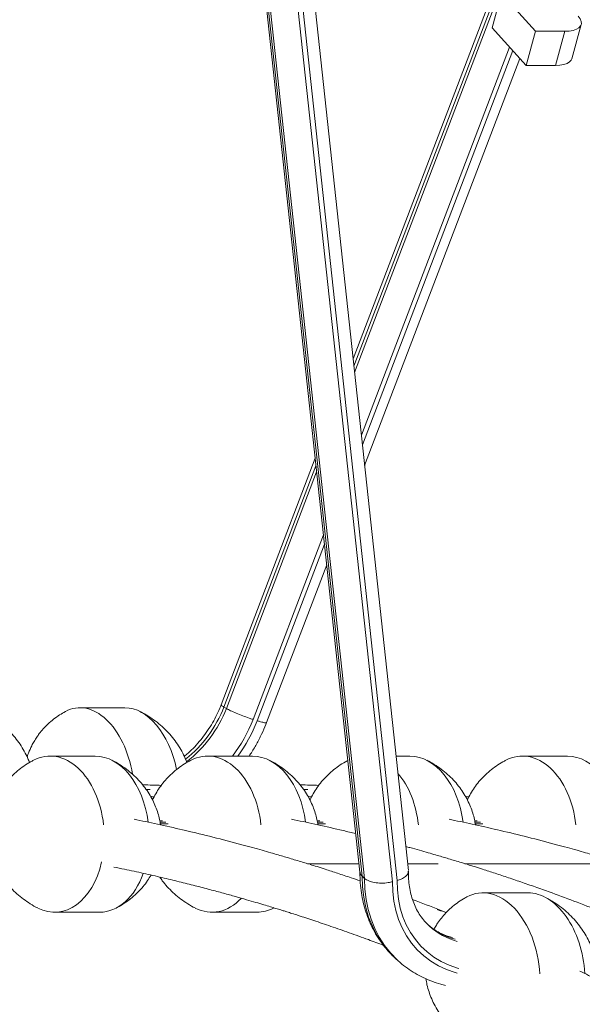
# Model space of a CAD drawing. Units: millimetres. Extents: x -10652 to 22481, y -10066 to 1812.
# Drawn here: x 21135 to 21352, y -499 to -120 of the extents above; entities that cross this region are included whole.
import ezdxf

# ---------------------------------------------------------------- set-up
doc = ezdxf.new("R2010")
doc.units = ezdxf.units.MM

msp = doc.modelspace()

# ---------------------------------------------------------------- linework, layer by layer
at = {"color": 7, "linetype": 'Continuous', "lineweight": 15}
for p, q in [((21205.89, 106.91), (21265.93, -447.89)), ((21284.61, -447.26), (21224.47, 108.41)), ((21206.69, 105.95), (21266.8, -449.41)), ((21267.71, -450.23), (21207.6, 105.13)), ((21219.07, 97.37), (21278.48, -451.51)), ((21280.26, -451.01), (21220.85, 97.98)), ((21347.25, -29.91), (21263.28, -250.14)), ((21316.79, -122.65), (21320.41, -109.51)), ((21320.41, -109.51), (21333.55, -123.99)), ((21329.93, -137.13), (21316.79, -122.65)), ((21333.55, -123.99), (21329.93, -137.13)), ((21344.8, -123.99), (21333.55, -123.99)), ((21341.18, -137.13), (21344.8, -123.99)), ((21347.5, -134.53), (21351.12, -121.39)), ((21267.72, -291.18), (21327.48, -134.43)), ((21341.18, -137.13), (21329.93, -137.13)), ((21248.67, -288.45), (21212.46, -383.42)), ((21229.95, -390.24), (21253.11, -329.48)), ((21175.4, -384.52), (21158.08, -384.52)), ((21213.53, -384.27), (21214.49, -384.81)), ((21163.92, -403.12), (21146.6, -403.12)), ((21224.54, -403.12), (21207.22, -403.12)), ((21285.16, -403.12), (21279.84, -403.12)), ((21345.78, -403.12), (21328.46, -403.12)), ((21185.19, -415.99), (21183.57, -415.99)), ((21245.81, -415.99), (21244.19, -415.99)), ((21189.84, -428.07), (21188.85, -428.07)), ((21250.47, -428.07), (21249.47, -428.07)), ((21311.09, -428.07), (21310.09, -428.07)), ((21265.57, -444.58), (21245.72, -444.58)), ((21296.08, -444.58), (21284.32, -444.58)), ((21356.7, -444.58), (21306.34, -444.58)), ((21266.8, -449.41), (21267.71, -450.23)), ((21330.53, -455.78), (21313.21, -455.78)), ((21172.01, -461.63), (21172.17, -461.55)), ((21232.63, -461.63), (21232.79, -461.55)), ((21148.34, -463.26), (21165.66, -463.26)), ((21208.96, -463.26), (21226.28, -463.26)), ((21279.75, -481.21), (21280.66, -482.04)), ((21280.79, -482.15), (21280.66, -482.04))]:
    msp.add_line(p, q, dxfattribs=at)
at = {"color": 8, "linetype": 'Continuous', "lineweight": 15}
for p, q in [((21333.46, -69.71), (21263.59, -252.98)), ((21263.85, -255.37), (21332.4, -75.57)), ((21323.48, -130.03), (21266.46, -279.57)), ((21266.86, -283.24), (21324.74, -131.42)), ((21248.98, -291.29), (21213.53, -384.27)), ((21214.49, -384.81), (21249.24, -293.68)), ((21251.86, -317.88), (21224.74, -389.01)), ((21226.34, -389.52), (21252.26, -321.54)), ((21191.1, -428.55), (21188.93, -428.55)), ((21189.06, -429.23), (21192, -429.23)), ((21251.73, -428.55), (21249.56, -428.55)), ((21249.68, -429.23), (21252.62, -429.23)), ((21312.35, -428.55), (21310.18, -428.55)), ((21310.3, -429.23), (21313.24, -429.23))]:
    msp.add_line(p, q, dxfattribs=at)
at = {"color": 7, "linetype": 'Continuous', "lineweight": 15, "flags": 128}
for points in [[(21344.8, -123.99), (21346.53, -123.91), (21348.04, -123.65), (21349.3, -123.22), (21350.26, -122.64), (21350.89, -121.93), (21351.18, -121.1), (21351.11, -120.18), (21350.7, -119.21), (21349.94, -118.2)], [(21347.5, -134.53), (21347.27, -135.06), (21346.63, -135.78), (21345.68, -136.35), (21344.42, -136.78), (21342.91, -137.04), (21341.18, -137.13)]]:
    msp.add_lwpolyline(points, dxfattribs=at)
at = {"color": 8, "linetype": 'Continuous', "lineweight": 15, "flags": 128}
for points in [[(21266.8, -449.41), (21266.92, -453.52), (21267.38, -457.53), (21268.16, -461.41), (21269.26, -465.14), (21270.68, -468.7), (21272.4, -472.06), (21274.41, -475.21), (21276.71, -478.12), (21279.27, -480.77), (21279.75, -481.21)], [(21280.66, -482.04), (21280.19, -481.59), (21277.62, -478.94), (21275.33, -476.03), (21273.31, -472.89), (21271.59, -469.52), (21270.17, -465.96), (21269.07, -462.23), (21268.29, -458.35), (21267.83, -454.34), (21267.71, -450.23)], [(21303.93, -484.92), (21303.42, -484.77), (21300.23, -483.66), (21297.21, -482.25), (21294.38, -480.55), (21291.76, -478.57), (21289.38, -476.32), (21287.24, -473.81), (21285.36, -471.08), (21283.77, -468.14), (21282.46, -465), (21281.45, -461.7), (21280.74, -458.25), (21280.34, -454.68), (21280.26, -451.01)], [(21278.48, -451.51), (21278.57, -455.32), (21278.99, -459.02), (21279.74, -462.6), (21280.79, -466.03), (21282.16, -469.29), (21283.83, -472.34), (21285.78, -475.18), (21288, -477.77), (21290.49, -480.1), (21293.21, -482.16), (21296.15, -483.93), (21299.29, -485.39), (21302.61, -486.54), (21303.33, -486.74)]]:
    msp.add_lwpolyline(points, dxfattribs=at)
at = {"color": 8, "linetype": 'Continuous', "lineweight": 15}
for centre, radius, start, end in [((21168.73, -366.84), 48.07, 308.713, 338.7348), ((21169.56, -367.27), 48.24, 307.8705, 338.6726), ((21170.17, -367.61), 58.62, 322.7038, 338.5851), ((21169.51, -367.23), 61.05, 323.9907, 338.592), ((21309.5, -448.16), 26.47, 228.3077, 254.7797), ((21310.44, -448.92), 26.54, 228.1513, 254.5754)]:
    msp.add_arc(centre, radius, start, end, dxfattribs=at)
at = {"color": 7, "linetype": 'Continuous', "lineweight": 15}
for centre, major_axis, ratio, start_param, end_param in [((21160.23, -415.06), (-3.42, 30.48), 0.607876, 4.808232, 6.522267), ((21177.55, -415.06), (-3.42, 30.48), 0.607876, 4.867118, 6.215202), ((21147.47, -433.19), (-1.55, 30.05), 0.662764, 4.796442, 6.575322), ((21208.09, -433.19), (-1.55, 30.05), 0.662764, 4.796442, 6.575322), ((21329.33, -433.19), (-1.55, 30.05), 0.662764, 4.796442, 6.575322), ((21164.79, -433.19), (-1.55, 30.05), 0.662764, 4.831616, 6.249091), ((21225.41, -433.19), (-1.55, 30.05), 0.662764, 4.831616, 6.249091), ((21286.03, -433.19), (-1.55, 30.05), 0.662764, 4.831616, 6.249091), ((21346.66, -433.19), (-1.55, 30.05), 0.662764, 4.831616, 6.249091), ((21268.71, -433.19), (-1.55, 30.05), 0.662764, 4.796442, 5.570601), ((21147.47, -433.19), (-1.55, 30.05), 0.662764, 2.779895, 4.314557), ((21164.79, -433.19), (-1.55, 30.05), 0.662764, 3.107419, 4.150548), ((21315.46, -486.24), (-3.82, 30.36), 0.640733, 4.606759, 6.525768), ((21208.09, -433.19), (-1.55, 30.05), 0.662764, 2.779895, 3.711495), ((21332.78, -486.24), (-3.82, 30.36), 0.640733, 4.61154, 6.202777), ((21225.41, -433.19), (-1.55, 30.05), 0.662764, 3.107419, 3.433755)]:
    msp.add_ellipse(centre, major_axis=major_axis, ratio=ratio, start_param=start_param, end_param=end_param, dxfattribs=at)
for points, knots in [([(21805.9, -1370.91), (21804.06, -1355.24), (21800.43, -1324.2), (21794.46, -1278.36), (21788.2, -1233.62), (21781.64, -1189.99), (21774.82, -1147.47), (21767.9, -1106.83), (21760.91, -1068.01), (21753.89, -1030.97), (21746.73, -994.91), (21739.44, -959.82), (21731.76, -924.42), (21723.7, -888.8), (21715.24, -853.04), (21706.73, -818.46), (21698.17, -785.04), (21689.6, -752.77), (21681.04, -721.63), (21672.5, -691.62), (21664.14, -663.18), (21655.98, -636.24), (21648.05, -610.75), (21640.2, -586.23), (21632.46, -562.65), (21624.84, -540), (21616.94, -517.04), (21608.77, -493.89), (21600.36, -470.67), (21592.2, -448.65), (21584.24, -427.68), (21576.52, -407.77), (21569.05, -388.89), (21561.9, -371.19), (21555.09, -354.63), (21548.63, -339.19), (21542.54, -324.86), (21537.16, -312.41), (21532.48, -301.69), (21528.39, -292.45), (21524.39, -283.47), (21520.32, -274.44), (21516.11, -265.2), (21511.76, -255.73), (21505.94, -243.21), (21498.53, -227.5), (21489.36, -208.5), (21480.04, -189.58), (21470.58, -170.81), (21461.02, -152.23), (21451, -133.2), (21440.52, -113.74), (21429.57, -93.88), (21418.7, -74.65), (21407.96, -56.09), (21397.39, -38.24), (21386.45, -20.18), (21375.28, -2.19), (21364.16, 15.32), (21353.33, 31.96), (21343.18, 47.21), (21333.7, 61.15), (21324.88, 73.88), (21316.44, 85.85), (21308.38, 97.07), (21300.71, 107.58), (21293.41, 117.43), (21286.47, 126.65), (21279.92, 135.22), (21274.56, 142.15), (21270.34, 147.55), (21267.26, 151.46), (21264.56, 154.86), (21262.41, 157.57), (21260.75, 159.65), (21259.46, 161.26), (21258.12, 162.91), (21256.49, 164.94), (21254.36, 167.57), (21251.74, 170.79), (21248.63, 174.59), (21245.01, 178.98), (21239.31, 185.83), (21231.64, 194.92), (21222.1, 206), (21212.4, 217.04), (21202.54, 228.01), (21192.54, 238.91), (21182.38, 249.73), (21172.08, 260.47), (21158.11, 274.68), (21140.44, 292.02), (21119.01, 312.05), (21097.39, 331.26), (21081.25, 344.87), (21070.73, 353.45), (21065.94, 357.31), (21061.3, 361), (21056.96, 364.41), (21053.02, 367.48), (21049.49, 370.21), (21046.35, 372.61), (21043.7, 374.62), (21041.51, 376.28), (21039.74, 377.6), (21038.3, 378.68), (21037.11, 379.56), (21035.9, 380.46), (21034.4, 381.57), (21032.42, 383.04), (21029.92, 384.86), (21026.91, 387.05), (21023.45, 389.54), (21019.69, 392.23), (21015.76, 395.01), (21011.76, 397.8), (21005.22, 402.32), (20995.98, 408.56), (20984.34, 416.17), (20972.65, 423.56), (20961.08, 430.63), (20949.37, 437.53), (20936.48, 444.85), (20922.51, 452.45), (20907.51, 460.2), (20895.69, 466), (20887.13, 470.05), (20881.9, 472.48), (20877.13, 474.65), (20872.84, 476.56), (20869.04, 478.24), (20866, 479.56), (20863.62, 480.58), (20861.57, 481.45), (20859.18, 482.46), (20856.14, 483.73), (20852.39, 485.28), (20847.91, 487.09), (20842.62, 489.2), (20836.76, 491.47), (20830.65, 493.77), (20824.74, 495.94), (20819.1, 497.95), (20813.26, 499.98), (20807.29, 502), (20801.25, 503.98), (20795.63, 505.77), (20790.45, 507.37), (20785.69, 508.8), (20781.28, 510.09), (20775.51, 511.74), (20768.41, 513.7), (20761.86, 515.41), (20757.45, 516.53), (20755.02, 517.13), (20752.64, 517.71), (20750.25, 518.29), (20747.68, 518.9), (20744.75, 519.58), (20741.29, 520.37), (20737.28, 521.26), (20732.71, 522.24), (20727.58, 523.3), (20721.89, 524.42), (20715.64, 525.6), (20708.82, 526.81), (20701.44, 528.04), (20693.5, 529.26), (20685.09, 530.45), (20679.32, 531.16), (20676.39, 531.53)], [0, 0, 0, 0, 0.015346, 0.030404, 0.045174, 0.059656, 0.073848, 0.087753, 0.100599, 0.113188, 0.125521, 0.137598, 0.149418, 0.162307, 0.174876, 0.187126, 0.199057, 0.210668, 0.221959, 0.232931, 0.243583, 0.253409, 0.262947, 0.272196, 0.281156, 0.289828, 0.29821, 0.307719, 0.316827, 0.325534, 0.333839, 0.341901, 0.349544, 0.35677, 0.363578, 0.369968, 0.375941, 0.381495, 0.385629, 0.389497, 0.393239, 0.397091, 0.401058, 0.405139, 0.409335, 0.417323, 0.425696, 0.434454, 0.442598, 0.451049, 0.459806, 0.46887, 0.478241, 0.487919, 0.496458, 0.505223, 0.514213, 0.523423, 0.532467, 0.541116, 0.549368, 0.556583, 0.563466, 0.570015, 0.57623, 0.582112, 0.587661, 0.592957, 0.597909, 0.602516, 0.60507, 0.607409, 0.609423, 0.611114, 0.612232, 0.613144, 0.613995, 0.615203, 0.616793, 0.618728, 0.621031, 0.623704, 0.626745, 0.633612, 0.640585, 0.647628, 0.654741, 0.661924, 0.669176, 0.676499, 0.683892, 0.698785, 0.713677, 0.728563, 0.743444, 0.746718, 0.749991, 0.753191, 0.756126, 0.758785, 0.761167, 0.763274, 0.765104, 0.766513, 0.767698, 0.768661, 0.769401, 0.770097, 0.771094, 0.772404, 0.774081, 0.776089, 0.778428, 0.780996, 0.783609, 0.786266, 0.788966, 0.796612, 0.804584, 0.811978, 0.819629, 0.827311, 0.834873, 0.844768, 0.854449, 0.863916, 0.867549, 0.870913, 0.873965, 0.876706, 0.879135, 0.881253, 0.882516, 0.883691, 0.885185, 0.887077, 0.889487, 0.892334, 0.895619, 0.899572, 0.903479, 0.907217, 0.910785, 0.914183, 0.918272, 0.922084, 0.92562, 0.92888, 0.931864, 0.934585, 0.937194, 0.942746, 0.947942, 0.949501, 0.951025, 0.952514, 0.953968, 0.955511, 0.95732, 0.959476, 0.96198, 0.964832, 0.968032, 0.97158, 0.975476, 0.97972, 0.984313, 0.989254, 0.994543, 1, 1, 1, 1]), ([(20663.19, 496.34), (20665.88, 496.04), (20671.1, 495.47), (20678.66, 494.51), (20685.69, 493.54), (20692.18, 492.56), (20698.15, 491.6), (20703.58, 490.67), (20708.49, 489.79), (20712.86, 488.97), (20716.71, 488.22), (20720.02, 487.55), (20722.81, 486.98), (20724.99, 486.52), (20726.62, 486.17), (20727.75, 485.93), (20728.62, 485.74), (20729.45, 485.56), (20730.46, 485.33), (20731.85, 485.02), (20733.66, 484.62), (20735.92, 484.1), (20738.56, 483.49), (20742.48, 482.55), (20747.54, 481.31), (20753.58, 479.76), (20759.55, 478.16), (20768.03, 475.81), (20778.87, 472.62), (20791.91, 468.48), (20802.83, 464.76), (20811.74, 461.58), (20818.76, 458.97), (20825.46, 456.41), (20831.69, 453.95), (20837.28, 451.69), (20842.21, 449.64), (20846.49, 447.83), (20850.15, 446.26), (20852.89, 445.06), (20854.85, 444.2), (20856.16, 443.62), (20857.24, 443.14), (20858.22, 442.7), (20859.33, 442.21), (20860.8, 441.54), (20862.68, 440.69), (20864.96, 439.65), (20867.52, 438.46), (20870.3, 437.16), (20873.14, 435.82), (20875.99, 434.46), (20880.47, 432.3), (20886.58, 429.29), (20894.34, 425.35), (20902.19, 421.26), (20909.72, 417.22), (20917.05, 413.2), (20924.25, 409.14), (20931.88, 404.74), (20939.91, 399.98), (20947.31, 395.48), (20954, 391.32), (20959.92, 387.58), (20966, 383.66), (20972.21, 379.58), (20978.35, 375.48), (20984.36, 371.38), (20990.05, 367.44), (20995.4, 363.67), (21000.22, 360.24), (21004.5, 357.14), (21008.26, 354.39), (21011.51, 351.99), (21014.23, 349.96), (21016.5, 348.26), (21018.4, 346.83), (21020.23, 345.45), (21022.16, 343.97), (21024.35, 342.3), (21027.29, 340.04), (21031.07, 337.1), (21035.8, 333.38), (21041.11, 329.15), (21047.1, 324.31), (21053.78, 318.82), (21061.05, 312.74), (21070.58, 304.61), (21082.3, 294.35), (21096.2, 281.75), (21110.45, 268.39), (21125.04, 254.24), (21140.47, 238.75), (21156.75, 221.79), (21169.82, 207.64), (21179.03, 197.4), (21184.18, 191.61), (21189.04, 186.09), (21193.58, 180.87), (21198.15, 175.57), (21202.69, 170.25), (21207.13, 164.99), (21211.08, 160.28), (21214.54, 156.11), (21217.5, 152.52), (21219.96, 149.51), (21222.03, 146.98), (21223.91, 144.67), (21226.08, 141.99), (21228.73, 138.69), (21231.97, 134.64), (21235.59, 130.07), (21239.6, 124.97), (21243.98, 119.35), (21248.71, 113.22), (21253.79, 106.58), (21259.22, 99.38), (21264.92, 91.75), (21270.76, 83.81), (21276.64, 75.73), (21286.03, 62.65), (21298.95, 44.22), (21314.76, 20.86), (21330.06, -2.52), (21344.84, -25.84), (21359.67, -50.01), (21372.84, -72.2), (21384.39, -92.18), (21394.33, -109.76), (21404.37, -127.92), (21414.61, -146.88), (21425.14, -166.83), (21435.73, -187.4), (21446.37, -208.57), (21457.03, -230.32), (21467.89, -253.06), (21478.95, -276.83), (21490.31, -301.93), (21501.95, -328.41), (21513.87, -356.33), (21525.9, -385.44), (21538.04, -415.77), (21550.26, -447.33), (21562.54, -480.16), (21574.49, -513.3), (21586.11, -546.67), (21597.37, -580.21), (21608.6, -614.89), (21619.77, -650.71), (21630.85, -687.7), (21641.27, -723.97), (21651.05, -759.39), (21660.22, -793.85), (21669.25, -829.18), (21678.13, -865.41), (21686.79, -902.3), (21695.23, -939.84), (21703.42, -978.03), (21711.39, -1017.09), (21719.2, -1057.29), (21726.8, -1098.66), (21734.18, -1141.19), (21741.26, -1184.63), (21748.03, -1228.97), (21754.45, -1274.2), (21760.54, -1320.29), (21764.24, -1351.43), (21766.1, -1367.11)], [0, 0, 0, 0, 0.005334, 0.010318, 0.014955, 0.019242, 0.02318, 0.026769, 0.03001, 0.032901, 0.035443, 0.037635, 0.039479, 0.040973, 0.04197, 0.042714, 0.043205, 0.043691, 0.04436, 0.045212, 0.046451, 0.047944, 0.049692, 0.051693, 0.055719, 0.059738, 0.063694, 0.067587, 0.076605, 0.085268, 0.093575, 0.098389, 0.103075, 0.107617, 0.111801, 0.115558, 0.118833, 0.121695, 0.124145, 0.126183, 0.127208, 0.128084, 0.128812, 0.129392, 0.130051, 0.131038, 0.132353, 0.133845, 0.135612, 0.137517, 0.139428, 0.141345, 0.143269, 0.148452, 0.153682, 0.158957, 0.16434, 0.168937, 0.173821, 0.178993, 0.184451, 0.190197, 0.194114, 0.198154, 0.202318, 0.206605, 0.210919, 0.214951, 0.219002, 0.222691, 0.226017, 0.228981, 0.231582, 0.233821, 0.235735, 0.237249, 0.238533, 0.239706, 0.241047, 0.242569, 0.244273, 0.247166, 0.250467, 0.254175, 0.25829, 0.263037, 0.268222, 0.273608, 0.283194, 0.293081, 0.303271, 0.313763, 0.324557, 0.33678, 0.349368, 0.353379, 0.357213, 0.360823, 0.364208, 0.367369, 0.371067, 0.374402, 0.377372, 0.37998, 0.382223, 0.384072, 0.385571, 0.386918, 0.388338, 0.390509, 0.392963, 0.395724, 0.398793, 0.40217, 0.405783, 0.409693, 0.413899, 0.418383, 0.42295, 0.427549, 0.432179, 0.445073, 0.458204, 0.470129, 0.482243, 0.494547, 0.507039, 0.515473, 0.52399, 0.532623, 0.541579, 0.550896, 0.560575, 0.570033, 0.579811, 0.589911, 0.600333, 0.611076, 0.622512, 0.634292, 0.646414, 0.65888, 0.671689, 0.684841, 0.698337, 0.71101, 0.723971, 0.737221, 0.750759, 0.764586, 0.778702, 0.791003, 0.803516, 0.81624, 0.829176, 0.842322, 0.855439, 0.86876, 0.882285, 0.896013, 0.910232, 0.924663, 0.939306, 0.954161, 0.969228, 0.984508, 1, 1, 1, 1]), ([(21338.69, 496.34), (21341.38, 496.04), (21346.6, 495.47), (21354.16, 494.51), (21361.19, 493.54), (21367.68, 492.56), (21373.65, 491.6), (21379.08, 490.67), (21383.99, 489.79), (21388.36, 488.97), (21392.21, 488.22), (21395.52, 487.55), (21398.31, 486.98), (21400.49, 486.52), (21402.12, 486.17), (21403.25, 485.93), (21404.12, 485.74), (21404.95, 485.56), (21405.96, 485.33), (21407.35, 485.02), (21409.16, 484.62), (21411.42, 484.1), (21414.06, 483.49), (21417.97, 482.55), (21423.04, 481.31), (21429.08, 479.76), (21435.05, 478.16), (21443.53, 475.81), (21454.37, 472.62), (21467.41, 468.48), (21478.33, 464.76), (21487.24, 461.58), (21494.26, 458.97), (21500.96, 456.41), (21507.19, 453.95), (21512.78, 451.69), (21517.71, 449.64), (21521.99, 447.83), (21525.65, 446.26), (21528.39, 445.06), (21530.35, 444.2), (21531.65, 443.62), (21532.74, 443.14), (21533.72, 442.7), (21534.83, 442.21), (21536.3, 441.54), (21538.18, 440.69), (21540.46, 439.65), (21543.02, 438.46), (21545.79, 437.16), (21548.64, 435.82), (21551.49, 434.46), (21555.97, 432.3), (21562.08, 429.29), (21569.84, 425.35), (21577.69, 421.26), (21585.22, 417.22), (21592.54, 413.2), (21599.75, 409.14), (21607.38, 404.74), (21615.41, 399.98), (21622.81, 395.48), (21629.5, 391.32), (21635.42, 387.58), (21641.5, 383.66), (21647.71, 379.58), (21653.85, 375.48), (21659.86, 371.38), (21665.55, 367.44), (21670.9, 363.67), (21675.72, 360.24), (21680, 357.14), (21683.76, 354.39), (21687.01, 351.99), (21689.73, 349.96), (21692, 348.26), (21693.9, 346.83), (21695.73, 345.45), (21697.66, 343.97), (21699.85, 342.3), (21702.79, 340.04), (21706.57, 337.1), (21711.3, 333.38), (21716.61, 329.15), (21722.6, 324.31), (21729.28, 318.82), (21736.55, 312.74), (21746.08, 304.61), (21757.8, 294.35), (21771.7, 281.75), (21785.96, 268.39), (21800.54, 254.24), (21815.97, 238.75), (21832.25, 221.79), (21845.32, 207.64), (21854.53, 197.4), (21859.68, 191.61), (21864.54, 186.09), (21869.08, 180.87), (21873.65, 175.57), (21878.19, 170.25), (21882.63, 164.99), (21886.58, 160.28), (21890.04, 156.11), (21893, 152.52), (21895.46, 149.51), (21897.53, 146.98), (21899.41, 144.67), (21901.58, 141.99), (21904.23, 138.69), (21907.46, 134.64), (21911.09, 130.07), (21915.1, 124.97), (21919.48, 119.35), (21924.21, 113.22), (21929.29, 106.58), (21934.72, 99.38), (21940.42, 91.75), (21946.26, 83.81), (21952.14, 75.73), (21961.53, 62.64), (21974.45, 44.22), (21990.26, 20.86), (22005.55, -2.52), (22020.34, -25.84), (22035.17, -50.01), (22048.34, -72.2), (22059.89, -92.18), (22069.83, -109.76), (22079.87, -127.92), (22090.11, -146.88), (22100.64, -166.83), (22111.23, -187.4), (22121.87, -208.57), (22132.53, -230.32), (22143.39, -253.06), (22154.45, -276.83), (22165.81, -301.93), (22177.45, -328.41), (22189.37, -356.33), (22201.4, -385.44), (22213.54, -415.77), (22225.76, -447.33), (22238.04, -480.16), (22249.99, -513.3), (22261.61, -546.67), (22272.87, -580.21), (22284.1, -614.89), (22295.27, -650.71), (22306.35, -687.7), (22316.77, -723.97), (22326.55, -759.39), (22335.72, -793.85), (22344.75, -829.18), (22353.63, -865.41), (22362.29, -902.3), (22370.73, -939.84), (22378.92, -978.03), (22386.89, -1017.09), (22394.7, -1057.29), (22402.3, -1098.66), (22409.68, -1141.19), (22416.76, -1184.63), (22423.53, -1228.97), (22429.95, -1274.2), (22436.04, -1320.29), (22439.74, -1351.43), (22441.6, -1367.11)], [0, 0, 0, 0, 0.005334, 0.010319, 0.014955, 0.019242, 0.02318, 0.026769, 0.03001, 0.032901, 0.035443, 0.037635, 0.039479, 0.040973, 0.04197, 0.042714, 0.043205, 0.043691, 0.04436, 0.045212, 0.046451, 0.047944, 0.049692, 0.051693, 0.055719, 0.059738, 0.063694, 0.067587, 0.076605, 0.085268, 0.093576, 0.098389, 0.103075, 0.107617, 0.111801, 0.115558, 0.118833, 0.121695, 0.124145, 0.126183, 0.127208, 0.128084, 0.128812, 0.129392, 0.130051, 0.131038, 0.132353, 0.133845, 0.135612, 0.137517, 0.139428, 0.141345, 0.143269, 0.148452, 0.153682, 0.158957, 0.16434, 0.168937, 0.173821, 0.178993, 0.184451, 0.190196, 0.194114, 0.198154, 0.202318, 0.206605, 0.210919, 0.214951, 0.219002, 0.222691, 0.226017, 0.228981, 0.231582, 0.233821, 0.235735, 0.237249, 0.238533, 0.239706, 0.241047, 0.242569, 0.244272, 0.247166, 0.250467, 0.254175, 0.25829, 0.263037, 0.268222, 0.273608, 0.283194, 0.293081, 0.303271, 0.313763, 0.324557, 0.336779, 0.349368, 0.353379, 0.357213, 0.360823, 0.364208, 0.367369, 0.371067, 0.374402, 0.377372, 0.37998, 0.382223, 0.384072, 0.385571, 0.386918, 0.388338, 0.390509, 0.392963, 0.395724, 0.398793, 0.402169, 0.405783, 0.409693, 0.413899, 0.418383, 0.42295, 0.427549, 0.432179, 0.445073, 0.458204, 0.470129, 0.482243, 0.494547, 0.507039, 0.515473, 0.52399, 0.532623, 0.541579, 0.550896, 0.560575, 0.570033, 0.579811, 0.589911, 0.600333, 0.611076, 0.622512, 0.634292, 0.646414, 0.65888, 0.671689, 0.684841, 0.698337, 0.71101, 0.723971, 0.737221, 0.750759, 0.764586, 0.778702, 0.791003, 0.803516, 0.81624, 0.829176, 0.842322, 0.855439, 0.86876, 0.882285, 0.896013, 0.910232, 0.924663, 0.939306, 0.954161, 0.969228, 0.984508, 1, 1, 1, 1]), ([(21138.65, -405.61), (21138.45, -405.09), (21137.89, -403.59), (21136.69, -401.23), (21135.04, -398.52), (21133.11, -395.92), (21130.93, -393.46), (21128.49, -391.16), (21125.82, -389.07), (21123.17, -387.31), (21121.35, -386.39), (21120.56, -385.98)], [0, 0, 0, 0, 0.06112, 0.173772, 0.289311, 0.407507, 0.52813, 0.650895, 0.775508, 0.901618, 1, 1, 1, 1]), ([(21152.5, -385.97), (21151.74, -386.4), (21150.14, -387.29), (21147.9, -388.91), (21145.78, -390.72), (21143.97, -392.58), (21142.55, -394.31), (21141.39, -395.92), (21140.41, -397.47), (21139.82, -398.58), (21139.53, -399.13)], [0, 0, 0, 0, 0.139747, 0.293602, 0.443132, 0.585151, 0.708027, 0.799021, 0.901699, 1, 1, 1, 1]), ([(21199.27, -405.61), (21199.07, -405.09), (21198.52, -403.59), (21197.31, -401.23), (21195.66, -398.52), (21193.74, -395.92), (21191.55, -393.46), (21189.11, -391.16), (21186.44, -389.07), (21183.79, -387.31), (21181.97, -386.39), (21181.18, -385.98)], [0, 0, 0, 0, 0.0611197, 0.1737718, 0.2893072, 0.4075038, 0.5281264, 0.650895, 0.7755043, 0.9016143, 1, 1, 1, 1]), ([(21212.46, -383.42), (21212.29, -383.85), (21211.68, -385.38), (21210.46, -387.95), (21208.73, -391.08), (21206.78, -394.06), (21204.64, -396.9), (21202.31, -399.54), (21200.18, -401.68), (21198.79, -402.84), (21198.27, -403.26)], [0, 0, 0, 0, 0.05628, 0.199679, 0.34309, 0.486462, 0.629788, 0.773083, 0.916358, 1, 1, 1, 1]), ([(21224.74, -389.01), (21224.69, -388.99), (21224.22, -388.84), (21222.95, -388.42), (21220.76, -387.62), (21218.26, -386.61), (21216, -385.61), (21215, -385.08), (21214.49, -384.81)], [0, 0, 0, 0, 0.0136116, 0.1413188, 0.3559971, 0.5706703, 0.7853553, 1, 1, 1, 1]), ([(21223.24, -403.12), (21223.43, -402.84), (21224.45, -401.38), (21226.07, -398.57), (21228.03, -394.78), (21229.27, -391.97), (21229.86, -390.47), (21229.95, -390.24)], [0, 0, 0, 0, 0.070424, 0.3683896, 0.6664385, 0.9487946, 1, 1, 1, 1]), ([(21139.53, -399.13), (21139.09, -400.07), (21138.48, -401.4), (21137.93, -402.87), (21137.79, -403.38), (21137.76, -403.48)], [0, 0, 0, 0, 0.664744, 0.934483, 1, 1, 1, 1]), ([(21140.25, -404.75), (21139.86, -404.94), (21138.55, -405.59), (21136.47, -406.94), (21134.04, -408.76), (21131.84, -410.77), (21129.86, -412.93), (21128.13, -415.21), (21126.65, -417.58), (21125.45, -419.93), (21124.6, -422.04), (21123.98, -423.94), (21123.6, -425.32), (21123.45, -426.16), (21123.41, -426.4)], [0, 0, 0, 0, 0.047054, 0.156744, 0.264334, 0.369789, 0.473053, 0.57396, 0.672034, 0.765665, 0.850869, 0.910437, 0.974613, 1, 1, 1, 1]), ([(21189.13, -429.63), (21189.01, -428.92), (21188.76, -427.39), (21188.13, -425.05), (21187.25, -422.57), (21186.12, -420.09), (21184.73, -417.62), (21183.09, -415.21), (21181.18, -412.88), (21179.02, -410.68), (21176.62, -408.61), (21173.98, -406.75), (21171.89, -405.46), (21170.65, -404.88), (21170.4, -404.76)], [0, 0, 0, 0, 0.065013, 0.141494, 0.221751, 0.305456, 0.392393, 0.48242, 0.575398, 0.671212, 0.769704, 0.870703, 0.973989, 1, 1, 1, 1]), ([(21200.87, -404.75), (21200.48, -404.94), (21199.17, -405.59), (21197.09, -406.94), (21194.67, -408.76), (21192.46, -410.77), (21190.49, -412.93), (21188.74, -415.21), (21187.29, -417.58), (21186.41, -419.21), (21186.06, -420.05), (21186.06, -420.06)], [0, 0, 0, 0, 0.061335, 0.204306, 0.344551, 0.482019, 0.616619, 0.748158, 0.875996, 0.998043, 1, 1, 1, 1]), ([(21249.75, -429.63), (21249.64, -428.92), (21249.38, -427.39), (21248.75, -425.05), (21247.87, -422.57), (21246.74, -420.09), (21245.36, -417.62), (21243.71, -415.21), (21241.8, -412.88), (21239.65, -410.68), (21237.24, -408.61), (21234.61, -406.75), (21232.51, -405.46), (21231.27, -404.88), (21231.02, -404.76)], [0, 0, 0, 0, 0.065013, 0.141492, 0.221751, 0.305451, 0.392393, 0.482417, 0.575395, 0.671209, 0.769701, 0.870699, 0.973986, 1, 1, 1, 1]), ([(21261.27, -404.86), (21260.95, -405.02), (21259.72, -405.63), (21257.71, -406.94), (21255.29, -408.76), (21253.08, -410.77), (21251.11, -412.93), (21249.37, -415.21), (21247.91, -417.58), (21247.03, -419.21), (21246.69, -420.05), (21246.68, -420.06)], [0, 0, 0, 0, 0.050206, 0.194868, 0.33678, 0.475879, 0.612072, 0.745171, 0.874522, 0.99802, 1, 1, 1, 1]), ([(21310.37, -429.63), (21310.26, -428.92), (21310.01, -427.39), (21309.37, -425.05), (21308.49, -422.57), (21307.36, -420.09), (21305.98, -417.62), (21304.33, -415.21), (21302.43, -412.88), (21300.27, -410.68), (21297.87, -408.61), (21295.23, -406.75), (21293.13, -405.46), (21291.89, -404.88), (21291.64, -404.76)], [0, 0, 0, 0, 0.065014, 0.141494, 0.221752, 0.305454, 0.392394, 0.482416, 0.575399, 0.671212, 0.769705, 0.870697, 0.973989, 1, 1, 1, 1]), ([(21322.12, -404.75), (21321.73, -404.94), (21320.42, -405.59), (21318.33, -406.94), (21315.91, -408.76), (21313.71, -410.77), (21311.73, -412.93), (21309.99, -415.21), (21308.53, -417.58), (21307.65, -419.2), (21307.31, -420.05), (21307.3, -420.06)], [0, 0, 0, 0, 0.061336, 0.204308, 0.344553, 0.482021, 0.616619, 0.748159, 0.875994, 0.998047, 1, 1, 1, 1]), ([(21189.41, -414.41), (21188.31, -414.38), (21185.92, -414.3), (21183.52, -414.25), (21182.22, -414.22)], [0, 0, 0, 0, 0.458279, 1, 1, 1, 1]), ([(21250.03, -414.41), (21248.93, -414.38), (21246.54, -414.3), (21244.14, -414.25), (21242.84, -414.22)], [0, 0, 0, 0, 0.458279, 1, 1, 1, 1]), ([(21186.66, -418.87), (21186.65, -418.87), (21186.2, -418.81), (21185.75, -418.76), (21185.3, -418.71)], [0, 0, 0, 0, 0.010069, 1, 1, 1, 1]), ([(21247.28, -418.87), (21247.28, -418.87), (21246.83, -418.81), (21246.37, -418.76), (21245.92, -418.71)], [0, 0, 0, 0, 0.010068, 1, 1, 1, 1]), ([(21307.9, -418.87), (21307.9, -418.87), (21307.44, -418.81), (21306.99, -418.76), (21306.54, -418.71)], [0, 0, 0, 0, 0.009915, 1, 1, 1, 1]), ([(21245.72, -444.58), (21245.06, -444.38), (21243.56, -443.92), (21241.27, -443.22), (21238.98, -442.53), (21236.71, -441.86), (21234.28, -441.15), (21231.42, -440.32), (21228.12, -439.38), (21224.39, -438.35), (21218.06, -436.62), (21209.49, -434.39), (21199.05, -431.85), (21189.3, -429.65), (21182.68, -428.22), (21179.31, -427.55), (21178.96, -427.48)], [0, 0, 0, 0, 0.029904, 0.067451, 0.103507, 0.133469, 0.169939, 0.212924, 0.262418, 0.318426, 0.380777, 0.547333, 0.703484, 0.849222, 0.984539, 1, 1, 1, 1]), ([(21264.32, -433.01), (21262.69, -432.61), (21257.82, -431.42), (21249.92, -429.65), (21243.3, -428.22), (21239.93, -427.55), (21239.58, -427.48)], [0, 0, 0, 0, 0.19764, 0.592001, 0.958154, 1, 1, 1, 1]), ([(21366.96, -444.58), (21366.3, -444.38), (21364.81, -443.92), (21362.52, -443.22), (21360.22, -442.53), (21357.95, -441.86), (21355.52, -441.15), (21352.66, -440.32), (21349.36, -439.38), (21345.63, -438.35), (21339.3, -436.62), (21330.73, -434.39), (21320.29, -431.85), (21310.54, -429.65), (21303.92, -428.22), (21300.55, -427.55), (21300.21, -427.48)], [0, 0, 0, 0, 0.029907, 0.067454, 0.103508, 0.13347, 0.169943, 0.212926, 0.26242, 0.318425, 0.380776, 0.547335, 0.703486, 0.849223, 0.984539, 1, 1, 1, 1]), ([(21306.34, -444.58), (21305.68, -444.38), (21304.19, -443.92), (21301.9, -443.22), (21299.6, -442.53), (21297.33, -441.86), (21294.9, -441.15), (21292.04, -440.32), (21288.74, -439.38), (21285.88, -438.58), (21284.12, -438.11), (21283.61, -437.97)], [0, 0, 0, 0, 0.087539, 0.197458, 0.302996, 0.390703, 0.497471, 0.623286, 0.768171, 0.932124, 1, 1, 1, 1]), ([(21126.03, -445.97), (21126.07, -446.06), (21126.5, -447.02), (21127.54, -448.75), (21129.17, -451.18), (21131.08, -453.5), (21133.24, -455.71), (21135.64, -457.77), (21138.28, -459.63), (21140.37, -460.92), (21141.61, -461.5), (21141.86, -461.62)], [0, 0, 0, 0, 0.013051, 0.136612, 0.264563, 0.396711, 0.532886, 0.672868, 0.816411, 0.963208, 1, 1, 1, 1]), ([(21171.09, -445.87), (21172.47, -446.15), (21176.3, -446.92), (21182.5, -448.28), (21189.51, -449.88), (21196.13, -451.47), (21202.29, -453.01), (21207.98, -454.49), (21213.18, -455.89), (21217.88, -457.2), (21222.03, -458.38), (21225.64, -459.43), (21228.72, -460.35), (21231.3, -461.13), (21233.21, -461.71), (21234.53, -462.12), (21235.47, -462.41), (21236.53, -462.74), (21237.95, -463.19), (21239.88, -463.8), (21242.32, -464.58), (21245.14, -465.49), (21248.22, -466.51), (21251.45, -467.59), (21255.96, -469.13), (21261.87, -471.2), (21268.62, -473.63), (21273.04, -475.29), (21274.99, -476.03)], [0, 0, 0, 0, 0.039726, 0.110513, 0.178441, 0.242018, 0.301243, 0.356116, 0.406315, 0.451501, 0.491676, 0.526184, 0.555873, 0.580746, 0.600801, 0.61094, 0.619173, 0.627935, 0.641567, 0.660154, 0.683697, 0.711808, 0.741684, 0.772769, 0.805067, 0.872034, 0.943675, 1, 1, 1, 1]), ([(21266.04, -451.2), (21264.85, -450.79), (21261.94, -449.8), (21257.44, -448.31), (21253.07, -446.89), (21249.54, -445.77), (21247.6, -445.16), (21246.71, -444.89)], [0, 0, 0, 0, 0.1845704, 0.4520377, 0.6995092, 0.8622166, 1, 1, 1, 1]), ([(21359.75, -463.39), (21359.73, -463.38), (21356.33, -462.01), (21349.7, -459.49), (21341.17, -456.3), (21334.15, -453.79), (21328.56, -451.84), (21323.17, -450), (21318.06, -448.31), (21313.69, -446.89), (21310.16, -445.77), (21308.22, -445.16), (21307.33, -444.89)], [0, 0, 0, 0, 0.001119, 0.195783, 0.380227, 0.490936, 0.5976, 0.700232, 0.798558, 0.889531, 0.949351, 1, 1, 1, 1]), ([(21172.53, -461.37), (21172.75, -461.26), (21173.88, -460.69), (21175.79, -459.44), (21178.21, -457.63), (21180.42, -455.61), (21182.39, -453.45), (21184.09, -451.24), (21185.02, -449.69), (21185.46, -448.97)], [0, 0, 0, 0, 0.040261, 0.211147, 0.378771, 0.543078, 0.703955, 0.861178, 1, 1, 1, 1]), ([(21188.87, -449.74), (21189.18, -450.21), (21190.04, -451.51), (21191.7, -453.49), (21193.86, -455.71), (21196.26, -457.77), (21198.9, -459.63), (21200.99, -460.92), (21202.23, -461.5), (21202.48, -461.62)], [0, 0, 0, 0, 0.090377, 0.253829, 0.422246, 0.595382, 0.77292, 0.954484, 1, 1, 1, 1]), ([(21265.93, -447.88), (21265.92, -448.26), (21265.91, -449.96), (21266.09, -452.94), (21266.58, -456.77), (21267.38, -460.49), (21268.46, -464.09), (21269.83, -467.53), (21271.46, -470.81), (21273.34, -473.89), (21275.48, -476.77), (21277.65, -479.25), (21279.2, -480.67), (21279.87, -481.28)], [0, 0, 0, 0, 0.029375, 0.13033, 0.231096, 0.331506, 0.431496, 0.531044, 0.630126, 0.728761, 0.826996, 0.924909, 1, 1, 1, 1]), ([(21266.01, -447.88), (21266, -447.99), (21265.93, -448.53), (21266.41, -449.02), (21266.8, -449.41)], [0, 0, 0, 0, 0.199085, 1, 1, 1, 1]), ([(21278.48, -451.51), (21278.46, -451.52), (21277.93, -451.66), (21276.53, -451.97), (21274.12, -452.15), (21271.49, -451.91), (21269.17, -451.27), (21268.2, -450.58), (21267.71, -450.23)], [0, 0, 0, 0, 0.004085, 0.142441, 0.357148, 0.571529, 0.785756, 1, 1, 1, 1]), ([(21284.51, -447.52), (21284.52, -447.76), (21284.55, -448.42), (21283.6, -449.49), (21282.06, -450.42), (21280.81, -450.86), (21280.28, -451.01), (21280.26, -451.01)], [0, 0, 0, 0, 0.17273, 0.48281, 0.793573, 0.994141, 1, 1, 1, 1]), ([(21292.76, -468.66), (21292.4, -468.34), (21291.37, -467.43), (21289.91, -465.68), (21288.38, -463.45), (21287.11, -461.01), (21286.08, -458.41), (21285.32, -455.65), (21284.82, -452.77), (21284.59, -450.06), (21284.62, -448.27), (21284.63, -447.52)], [0, 0, 0, 0, 0.06763, 0.191943, 0.315755, 0.438403, 0.55956, 0.679164, 0.797409, 0.914532, 1, 1, 1, 1]), ([(21299.12, -463.39), (21299.11, -463.38), (21295.7, -462.01), (21291.38, -460.34), (21287.06, -458.75), (21286.14, -458.41)], [0, 0, 0, 0, 0.0044841, 0.787168, 1, 1, 1, 1]), ([(21307.07, -457.4), (21306.62, -457.63), (21305.31, -458.32), (21303.28, -459.7), (21301.04, -461.48), (21299.04, -463.42), (21297.29, -465.43), (21295.94, -467.3), (21295.01, -468.77), (21294.58, -469.57), (21294.43, -469.86)], [0, 0, 0, 0, 0.085303, 0.248888, 0.408625, 0.563849, 0.712295, 0.849808, 0.945827, 1, 1, 1, 1]), ([(21357.34, -489.23), (21357.34, -489.17), (21357.4, -488.28), (21357.31, -486.51), (21357.05, -483.9), (21356.53, -481.22), (21355.76, -478.5), (21354.72, -475.76), (21353.4, -473.04), (21351.81, -470.38), (21349.95, -467.81), (21347.81, -465.35), (21345.43, -463.04), (21342.8, -460.92), (21340.32, -459.21), (21338.67, -458.32), (21338.03, -457.98)], [0, 0, 0, 0, 0.00426, 0.067862, 0.134674, 0.204434, 0.276975, 0.352182, 0.429946, 0.510162, 0.592708, 0.677429, 0.764137, 0.852618, 0.942613, 1, 1, 1, 1]), ([(21295.64, -462.27), (21295.78, -462.32), (21296.23, -462.46), (21297.16, -462.74), (21298.18, -463.06), (21298.9, -463.29), (21299.15, -463.37)], [0, 0, 0, 0, 0.125693, 0.384992, 0.788448, 1, 1, 1, 1]), ([(21301.54, -473.07), (21300.91, -472.89), (21299.39, -472.47), (21297.16, -471.5), (21294.85, -470.21), (21293.1, -469), (21292.18, -468.14), (21291.91, -467.89)], [0, 0, 0, 0, 0.170741, 0.409118, 0.650679, 0.895312, 1, 1, 1, 1]), ([(21280.82, -482.14), (21281.01, -482.32), (21282.04, -483.31), (21284.14, -484.89), (21287.11, -486.84), (21290.27, -488.52), (21293.58, -489.92), (21296.46, -490.91), (21298.27, -491.32), (21298.89, -491.46)], [0, 0, 0, 0, 0.037598, 0.211649, 0.385647, 0.559793, 0.734276, 0.90926, 1, 1, 1, 1]), ([(21291.29, -488.9), (21291.42, -489.68), (21291.72, -491.39), (21292.48, -493.99), (21293.51, -496.73), (21294.83, -499.44), (21296.42, -502.1), (21298.29, -504.68), (21300.42, -507.14), (21302.8, -509.45), (21305.43, -511.57), (21308.26, -513.5), (21310.28, -514.57), (21311.29, -515.1)], [0, 0, 0, 0, 0.067911, 0.14957, 0.23423, 0.32177, 0.412064, 0.504985, 0.600356, 0.697961, 0.797564, 0.898875, 1, 1, 1, 1]), ([(21412.05, -518.76), (21411.95, -518.69), (21404.92, -514.44), (21390.85, -506.62), (21372.68, -496.91), (21359.25, -490.12), (21352.83, -487.05), (21350.6, -485.98)], [0, 0, 0, 0, 0.004969, 0.34678, 0.689353, 0.891585, 1, 1, 1, 1])]:
    msp.add_open_spline(points, degree=3, knots=knots, dxfattribs=at)
at = {"color": 8, "linetype": 'Continuous', "lineweight": 15}
for points, knots in [([(21212.55, -383.45), (21212.53, -383.51), (21212.49, -383.65), (21213.15, -384.04), (21213.53, -384.27)], [0, 0, 0, 0, 0.41635, 1, 1, 1, 1]), ([(21229.86, -390.2), (21229.88, -390.24), (21229.95, -390.38), (21229.23, -390.31), (21227.96, -390.01), (21226.85, -389.68), (21226.39, -389.53), (21226.34, -389.52)], [0, 0, 0, 0, 0.097368, 0.436914, 0.776519, 0.978242, 1, 1, 1, 1])]:
    msp.add_open_spline(points, degree=3, knots=knots, dxfattribs=at)

doc.saveas('drawing.dxf')
